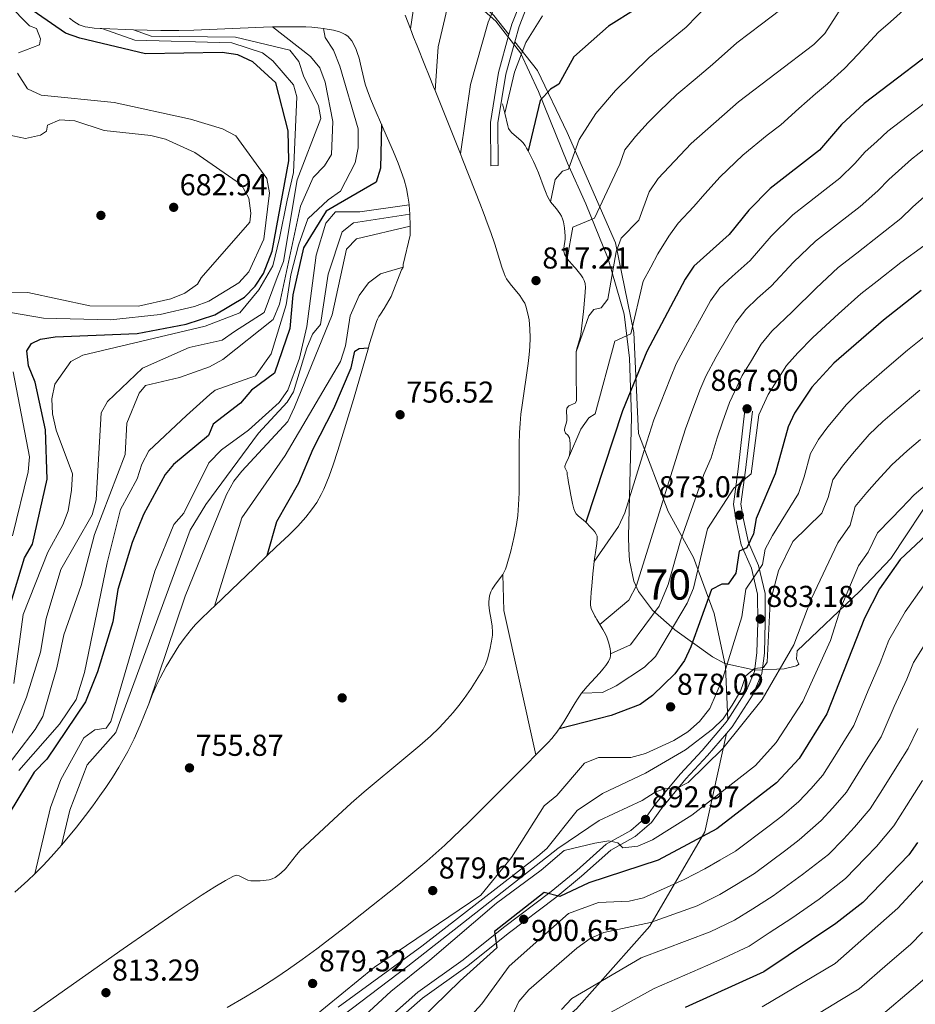
# Model space of a CAD drawing. Extents: x 607591 to 614492, y 724850 to 729593.
# Drawn here: x 611793 to 612090, y 726638 to 726965 of the extents above; entities that cross this region are included whole.
import ezdxf
from ezdxf.enums import TextEntityAlignment as Align

# ---------------------------------------------------------------- set-up
doc = ezdxf.new("R2010")
doc.units = 0
doc.header["$MEASUREMENT"] = 0
doc.linetypes.add('DGN Style 3', pattern=[109.19866999999999, 77.99905, -31.19962])
doc.linetypes.add('DGN Style 7', pattern=[155.9981, 70.199145, -31.19962, 23.399715, -31.19962])
for name, color, linetype in [('Nivel 17', 7, 'Continuous'), ('Nivel 21', 7, 'Continuous'), ('Nivel 35', 7, 'Continuous'), ('Nivel 36', 7, 'Continuous'), ('Nivel 4', 7, 'Continuous'), ('Nivel 41', 7, 'Continuous'), ('Nivel 48', 7, 'Continuous'), ('Nivel 5', 7, 'Continuous'), ('Nivel 57', 7, 'Continuous'), ('Nivel 6', 7, 'Continuous'), ('Nivel 7', 7, 'Continuous')]:
    doc.layers.add(name, color=color, linetype=linetype)
doc.styles.add('Style-arial', font='arial.shx', dxfattribs={"bigfont": 'arialbig.shx'})
doc.styles.add('Style-arialn', font='arialn.shx', dxfattribs={"bigfont": 'arialnbig.shx'})

# ---------------------------------------------------------------- blocks, each defined once
blk = doc.blocks.new('5PATER')
at = {"layer": 'Nivel 7', "linetype": 'Continuous', "lineweight": 0}
h = blk.add_hatch(color=53, dxfattribs=at)
edge = h.paths.add_edge_path()
edge.add_ellipse((0, 0), major_axis=(-1.095731442945027, -1.110710700472634), ratio=0.9994222409660316, start_angle=0, end_angle=360)
blk = doc.blocks.new('5PERFI')
at = {"layer": 'Nivel 17', "linetype": 'Continuous', "lineweight": 0}
h = blk.add_hatch(color=7, dxfattribs=at)
edge = h.paths.add_edge_path()
edge.add_arc((0, 0), 1.55999999938624, 315.0000000018422, 675.0000000018422)

msp = doc.modelspace()

# ---------------------------------------------------------------- linework, layer by layer
at = {"layer": 'Nivel 21', "color": 7, "linetype": 'Continuous', "lineweight": 0, "elevation": 818.255, "flags": 128}
msp.add_lwpolyline([(611955.314, 726959.967), (611951.8770000001, 726947.375), (611949.1329999999, 726930.868), (611949.2550000001, 726916.486)], dxfattribs=at)
at = {"layer": 'Nivel 21', "color": 7, "linetype": 'DGN Style 3', "lineweight": 0, "elevation": 818.255, "flags": 128}
msp.add_lwpolyline([(611957.2409999999, 726957.5320000001), (611954.3219999999, 726946.8400000001), (611951.6340000001, 726930.673), (611951.754, 726916.507)], dxfattribs=at)
at = {"layer": 'Nivel 21', "color": 7, "linetype": 'DGN Style 3', "lineweight": 0}
for points in [[(612011.9469999999, 726989.5449999999, 821.844), (612005.686, 726983.1780000001, 822.1700000000001), (612000.8970000001, 726981.3900000001, 822.1700000000001), (611985.007, 726977.173, 820.539), (611967.561, 726971.3289999999, 818.582), (611961.2239999999, 726969.156, 817.564), (611958.639, 726962.6529999999, 818.255), (611957.2409999999, 726957.5320000001, 818.255)], [(612027.844, 726732.7209999999, 887.023), (612034.074, 726742.4280000001, 886.118), (612036.7620000001, 726748.7139999999, 885.792), (612037.4950000001, 726755.014, 884.487), (612037.8130000001, 726765.135, 883.182), (612037.736, 726774.3500000001, 880.572), (612035.6780000001, 726783.06, 878.288), (612032.3459999999, 726790.791, 874.046), (612030.6159999999, 726798.676, 873.394), (612029.7209999999, 726804.1880000001, 872.415), (612031.2779999999, 726815.7930000001, 870.457), (612033.558, 726835.378, 868.174)], [(611910.575, 726629.6259999999, 896.232), (611925.1370000001, 726642.382, 896.885), (611940.159, 726653.129, 898.19), (611953.514, 726663.8360000001, 900.147), (611969.3130000001, 726675.7919999999, 899.821), (611977.7790000001, 726682.7660000001, 897.864), (611987.578, 726691.487, 895.253), (611995.7050000001, 726696.047, 894.601), (612000.76, 726700.399, 892.97), (612003.9210000001, 726704.8230000001, 891.0120000000001), (612012.0460000001, 726714.7420000001, 889.707), (612019.3300000001, 726722.5619999999, 888.7280000000001), (612027.334, 726731.926, 887.097), (612027.844, 726732.7209999999, 887.023)]]:
    msp.add_polyline3d(points, dxfattribs=at)
at = {"layer": 'Nivel 21', "color": 7, "linetype": 'Continuous', "lineweight": 0}
for points in [[(611960.712, 726974.6340000001, 817.2760000000001), (611956.264, 726963.446, 818.255), (611955.314, 726959.967, 818.255)], [(612036.041, 726835.0889999999, 868.174), (612033.7590000001, 726815.4820000001, 870.457), (612032.2479999999, 726804.223, 872.415), (612033.0730000001, 726799.145, 873.394), (612034.737, 726791.56, 874.046), (612038.061, 726783.8489999999, 878.288), (612040.233, 726774.6510000001, 880.572), (612040.314, 726765.1059999999, 883.182), (612039.99, 726754.8289999999, 884.487), (612039.203, 726748.065, 885.792), (612036.291, 726741.253, 886.118), (612029.345, 726730.4310000001, 887.097), (612027.392, 726728.146, 887.488)], [(612027.392, 726728.146, 887.488), (612021.1950000001, 726720.8970000001, 888.7280000000001), (612013.929, 726713.0970000001, 889.707), (612005.908, 726703.3019999999, 891.0120000000001), (612002.619, 726698.7, 892.97), (611997.146, 726693.99, 894.601), (611989.037, 726689.44, 895.253), (611979.406, 726680.8670000001, 897.864), (611970.862, 726673.8289999999, 899.821), (611955.051, 726661.8630000001, 900.147), (611941.6699999999, 726651.1359999999, 898.19), (611926.692, 726640.4210000001, 896.885), (611912.1059999999, 726627.645, 896.232)]]:
    msp.add_polyline3d(points, dxfattribs=at)
at = {"layer": 'Nivel 35', "color": 92, "linetype": 'DGN Style 3', "lineweight": 0}
msp.add_polyline3d([(612098.206, 726810.9510000001, 901.644), (612081.9269999999, 726786.2720000001, 900.806), (612071.5460000001, 726775.2579999999, 900.303), (612050.8700000001, 726755.592, 898.919), (612050.604, 726752.8970000001, 895.143), (612051.453, 726751.1400000001, 889.335), (612050.6429999999, 726750.662, 888.138), (612046.618, 726749.672, 886.2760000000001), (612036.8999999999, 726749.193, 882.78), (612026.9199999999, 726751.388, 879.581), (612022.783, 726753.5930000001, 878.166), (612010.2930000001, 726762.5449999999, 874.267), (612002.922, 726769.119, 871.789), (611998.2590000001, 726775.3090000001, 869.2710000000001), (611996.6980000001, 726778.7180000001, 866.712), (611995.2309999999, 726785.506, 858.499), (611995.0279999999, 726789.341, 854.8340000000001), (611994.9839999999, 726793.575, 852.831), (611995.9809999999, 726833.0519999999, 848.518), (611995.31, 726852.659, 844.705), (611993.52, 726867.297, 841.837), (611988.213, 726885.567, 838.614), (611980.79, 726903.861, 836.102), (611974.7490000001, 726917.29, 833.457), (611965.075, 726941.1329999999, 825.489), (611959.155, 726953.926, 820.36), (611950.987, 726964.399, 815.636), (611922.916, 726989.3030000001, 803.047)], dxfattribs=at)
at = {"layer": 'Nivel 36', "color": 7, "linetype": 'DGN Style 3', "lineweight": 0, "elevation": 818.255, "flags": 128}
msp.add_lwpolyline([(611951.754, 726916.507), (611949.2550000001, 726916.486)], dxfattribs=at)
at = {"layer": 'Nivel 36', "color": 7, "linetype": 'DGN Style 3', "lineweight": 0}
for points in [[(611955.314, 726959.967, 818.255), (611950.2820000001, 726966.3260000001, 815.275), (611912.2110000001, 727002.1270000001, 797.476), (611893.176, 727023.4550000001, 787.5790000000001), (611880.994, 727034.881, 781.4200000000001), (611860.436, 727048.592, 773.01), (611844.675, 727052.7919999999, 766.5210000000001), (611834.777, 727053.5530000001, 761.113), (611830.111, 727053.294, 758.279)], [(612027.844, 726732.7209999999, 885.7810000000001), (612027.165, 726750.409, 879.913), (612023.3570000001, 726767.929, 875.338), (612016.5249999999, 726786.56, 868.3430000000001), (612008.149, 726801.794, 861.559), (611998.2509999999, 726827.693, 853.314), (611996.7280000001, 726861.2080000001, 845.421), (611990.6370000001, 726890.915, 839.436), (611974.6470000001, 726927.4780000001, 828.604), (611964.7490000001, 726948.0449999999, 822.635), (611957.2409999999, 726957.5320000001, 818.769)], [(611785.504, 726457.6910000001, 903.41), (611826.9140000001, 726482.284, 907.415), (611880.9739999999, 726534.081, 913.179), (611941.8870000001, 726606.4439999999, 913.3480000000001), (611977.673, 726636.913, 916.4540000000001), (612002.038, 726664.335, 910.53), (612020.3119999999, 726695.5660000001, 899.1460000000001), (612027.392, 726728.146, 887.88)]]:
    msp.add_polyline3d(points, dxfattribs=at)
at = {"layer": 'Nivel 4', "color": 30, "linetype": 'Continuous', "lineweight": 30, "flags": 128}
for points, elevation in [([(612037.912, 727006.523), (612036.1340000001, 727004.45), (612033.4569999999, 726999.8729999999), (612018.696, 726984.771), (612006.6100000001, 726974.334), (611988.315, 726962.7930000001), (611976.841, 726952.5590000001), (611971.838, 726943.473), (611969.0490000001, 726941.872), (611965.692, 726938.158), (611961.6270000001, 726921.4299999999)], 825), ([(612141.337, 726977.6359999999), (612103.031, 726959.8389999999), (612073.074, 726937.085), (612065.56, 726930.1680000001), (612058.3160000001, 726921.6329999999), (612041.8700000001, 726908.882), (612034.837, 726901.7280000001), (612028.337, 726893.6159999999), (612016.6000000001, 726883.118), (612013.712, 726878.8640000001), (612000.9880000001, 726854.8470000001), (611992.9210000001, 726835.2479999999), (611980.7779999999, 726798.277)], 850), ([(611789.929, 726770.716), (611794.659, 726786.443), (611797.294, 726791.0090000001), (611802.189, 726812.558), (611801.584, 726828.899), (611798.175, 726844.7409999999), (611795.9920000001, 726850.068), (611795.4140000001, 726855.1410000001), (611796.9979999999, 726857.56), (611799.926, 726858.9210000001), (611804.8630000001, 726859.7490000001), (611831.9850000001, 726860.7960000001), (611848.317, 726863.8900000001), (611857.73, 726867.0549999999), (611867.665, 726872.848), (611871.1570000001, 726876.493), (611873.8970000001, 726880.737), (611876.8060000001, 726888.1410000001), (611882.283, 726918.1540000001), (611882.0630000001, 726928.047), (611878.0320000001, 726943.96), (611870.402, 726950.899), (611865.406, 726953.2220000001), (611860.203, 726954.0449999999), (611834.757, 726953.548), (611812.98, 726958.729), (611808.294, 726960.4780000001), (611794.379, 726970.101)], 700), ([(611913.0719999999, 726930.1229999999), (611912.659, 726915.686), (611911.277, 726911.0109999999), (611898.686, 726903.7039999999), (611894.6429999999, 726901.3740000001), (611887.129, 726889.209), (611883.6640000001, 726873.6570000001), (611882.639, 726862.5090000001), (611877.578, 726847.7209999999), (611869.9820000001, 726842.088), (611866.2760000001, 726837.78), (611857.2479999999, 726830.7550000001), (611855.676, 726826.9990000001), (611844.0900000001, 726817.3589999999), (611841.352, 726814.048), (611834.169, 726800.798), (611830.3289999999, 726791.565), (611825.638, 726775.9610000001), (611823.9169999999, 726765.2320000001), (611818.9199999999, 726748.6410000001), (611814.855, 726738.682), (611802.0590000001, 726719.632), (611797.8189999999, 726715.3189999999), (611789.5530000001, 726701.6810000001)], 725), ([(612091.9469999999, 726875.0549999999), (612079.5430000001, 726865.2849999999), (612063.071, 726850.9480000001), (612055.7820000001, 726843.017), (612049.9550000001, 726834.419), (612047.9240000001, 726829.842), (612043.6240000001, 726814.2609999999), (612037.334, 726799.497), (612036.351, 726794.3559999999), (612034.166, 726789.8049999999), (612031.6950000001, 726788.672), (612030.56, 726781.307), (612028.024, 726777.693), (612025.8859999999, 726777.76), (612022.48, 726775.935), (612015.6270000001, 726756.889), (612013.5, 726752.3659999999), (612010.2720000001, 726747.9950000001), (612002.9340000001, 726740.788), (611998.7690000001, 726737.7590000001), (611989.244, 726734.1089999999), (611971.9380000001, 726729.6969999999)], 875), ([(611875.179, 726787.206), (611878.291, 726798.4580000001), (611885.666, 726811.3500000001), (611890.381, 726822.6159999999), (611897.2919999999, 726835.936), (611902.9839999999, 726849.4510000001), (611904.2420000001, 726854.9439999999), (611905.602, 726855.888), (611908.6869999999, 726856.1089999999)], 750), ([(612097.233, 726797.3300000001), (612084.9780000001, 726785.9099999999), (612078.1669999999, 726776.1429999999), (612073.2479999999, 726766.4569999999), (612060.6869999999, 726734.7039999999), (612051.575, 726719.916), (612044.075, 726711.797), (612024.2320000001, 726696.591), (612004.8189999999, 726686.163), (611981.74, 726678.649), (611972.156, 726674.158), (611966.933, 726675.45), (611950.4709999999, 726662.4809999999), (611951.318, 726657.142), (611939.115, 726646.2139999999), (611890.435, 726598.6370000001)], 900), ([(612090.8130000001, 726692.0220000001), (612087.8489999999, 726687.9920000001), (612072.673, 726672.145), (612063.6769999999, 726665.149), (612039.8570000001, 726649.1680000001), (612013.7849999999, 726637.315)], 925)]:
    msp.add_lwpolyline(points, dxfattribs=dict(at, elevation=elevation))
at = {"layer": 'Nivel 5', "color": 30, "linetype": 'Continuous', "lineweight": 0, "flags": 128}
for points, elevation in [([(611767.6259999999, 726992.085), (611796.2720000001, 726962.9269999999), (611798.619, 726961.9439999999), (611799.9839999999, 726958.615), (611799.6669999999, 726956.608), (611792.6740000001, 726953.8759999999)], 695), ([(611925.6669999999, 726982.108), (611922.655, 726961.9140000001)], 805), ([(611956.443, 726983.0689999999), (611948.371, 726964.0390000001), (611942.5900000001, 726943.4070000001), (611939.21, 726920.4180000001)], 815), ([(611936.5320000001, 726976.288), (611931.8829999999, 726955.9610000001), (611930.831, 726941.3870000001)], 810), ([(612068.5590000001, 726973.7139999999), (612060.0109999999, 726960.371), (612056.354, 726956.6400000001), (612031.456, 726937.696), (612015.746, 726923.8870000001), (612004.7930000001, 726912.216), (612001.852, 726907.855), (611998.342, 726898.4369999999), (611992.48, 726892.405), (611990.8090000001, 726887.9680000001), (611988.0519999999, 726872.267), (611985.9310000001, 726869.315), (611983.439, 726868.8119999999), (611981.7490000001, 726866.74), (611977.6000000001, 726854.7380000001)], 840), ([(612021.348, 726969.98), (612014.047, 726962.4469999999), (612001.8049999999, 726952.3530000001), (611990.6440000001, 726941.446), (611984.1300000001, 726933.804), (611978.544, 726925.121), (611975.0560000001, 726915.3459999999), (611973.048, 726914.628), (611970.618, 726911.936), (611969.125, 726904.514)], 830), ([(612089.2649999999, 726970.7930000001), (612081.77, 726964.212), (612077.831, 726960.727), (612071.152, 726953.493), (612066.5419999999, 726948.7280000001), (612060.8840000001, 726943.655), (612056.977, 726940.3759999999), (612051.3800000001, 726935.442), (612045.4110000001, 726930.0349999999), (612040.9340000001, 726926.6000000001), (612032.9070000001, 726919.987), (612025.291, 726912.807), (612020.3060000001, 726907.21), (612016.565, 726902.916), (612011.3670000001, 726897.402), (612008.352, 726893.1429999999), (612004.642, 726887.226), (612002.301, 726882.807), (611999.855, 726878.19), (611995.7250000001, 726860.781), (611990.3999999999, 726858.3300000001), (611983.922, 726834.22), (611981.7949999999, 726832.8659999999), (611979.1540000001, 726829.101), (611975.1000000001, 726819.6000000001)], 845), ([(611966.395, 726966.1599999999), (611960.865, 726957.311), (611957.138, 726947.558), (611953.9040000001, 726933.9550000001)], 820), ([(612044.9720000001, 726967.9240000001), (612038.996, 726963.3910000001), (612030.892, 726957.254), (612022.7509999999, 726950.071), (612017.0149999999, 726945.2390000001), (612010.997, 726940.0719999999), (612005.199, 726934.625), (612001.4839999999, 726930.8430000001), (611997.3060000001, 726926.1270000001), (611993.781, 726921.757), (611992.0260000001, 726917.048), (611983.625, 726899.068), (611976.4469999999, 726896.135), (611974.5889999999, 726885.723)], 835), ([(611876.861, 726962.4920000001), (611889.506, 726952.709), (611892.591, 726948.936), (611894.368, 726944.155), (611896.905, 726931.122), (611896.463, 726920.159), (611894.0900000001, 726916.3970000001), (611890.3800000001, 726912.6240000001), (611886.233, 726903.121), (611879.2420000001, 726870.5660000001), (611877.1470000001, 726865.47), (611860.4199999999, 726852.2309999999), (611856.0279999999, 726849.8389999999), (611846.1140000001, 726846.2239999999), (611834.8049999999, 726843.565), (611832.717, 726841.038), (611828.548, 726831.1070000001), (611828.078, 726820.685), (611817.879, 726794.1370000001), (611813.4780000001, 726777.2609999999), (611807.736, 726760.908), (611805.4240000001, 726749.9299999999), (611800.7490000001, 726733.8530000001), (611798.23, 726729.53), (611779.804, 726705.6610000001)], 715), ([(611820.3090000001, 726961.996), (611831.2990000001, 726958.0789999999), (611863.3800000001, 726957.2820000001), (611873.5660000001, 726953.8929999999), (611877.0630000001, 726951.25), (611883.8119999999, 726943.2890000001), (611884.915, 726939.2890000001), (611883.848, 726914.2660000001), (611881.8060000001, 726905.064), (611879.263, 726892.5009999999), (611877.0449999999, 726883.297), (611872.3430000001, 726875.3090000001), (611866.0490000001, 726867.6610000001), (611854.604, 726863.325), (611814.007, 726853.692), (611810.017, 726851.52), (611804.7350000001, 726843.9909999999), (611803.706, 726839.1710000001), (611804.003, 726834.179), (611805.131, 726828.7590000001), (611810.578, 726814.3430000001), (611810.2409999999, 726808.852), (611809.0989999999, 726802.064), (611807.3389999999, 726797.3829999999), (611802.3759999999, 726788.3559999999), (611794.189, 726767.6170000001), (611791.142, 726744.713)], 705), ([(611792.824, 726715.969), (611806.3260000001, 726731.2409999999), (611811.8, 726739.4950000001), (611814.612, 726748.3659999999), (611822.078, 726784.753), (611826.4780000001, 726802.4480000001), (611831.9990000001, 726812.6340000001), (611833.5619999999, 726817.459), (611835.861, 726821.905), (611848.3929999999, 726833.621), (611856.1200000001, 726840.639), (611857.8740000001, 726842.067), (611871.2590000001, 726846.773), (611876.496, 726854.0590000001), (611881.4809999999, 726870.351), (611882.987, 726880.256), (611885.5530000001, 726890.169), (611888.659, 726898.8500000001), (611895.365, 726905.1159999999), (611899.423, 726908.0660000001), (611904.348, 726917.4880000001), (611905.294, 726922.402), (611905.3219999999, 726928.7220000001), (611899.2660000001, 726949.5190000001), (611897.0819999999, 726954.8459999999), (611894.381, 726959.057), (611893.841, 726961.952)], 720), ([(611789.4180000001, 726725.7350000001), (611795.352, 726740.237), (611799.973, 726755.199), (611801.8570000001, 726766.283), (611806.7409999999, 726782.5830000001), (611817.061, 726800.675), (611818.479, 726805.6300000001), (611820.037, 726834.5120000001), (611822.1429999999, 726838.2720000001), (611833.81, 726849.3289999999), (611849.2550000001, 726856.142), (611860.193, 726858.6400000001), (611864.3389999999, 726861.45), (611874.084, 726867.8160000001), (611878.46, 726879.3759999999), (611880.5530000001, 726884.7390000001), (611885.135, 726911.774), (611892.9450000001, 726932.1059999999), (611892.1429999999, 726936.423), (611887.2509999999, 726946.004), (611885.604, 726951.068), (611882.6329999999, 726954.7849999999), (611864.6510000001, 726959.1030000001), (611836.6200000001, 726959.4739999999), (611830.8470000001, 726961.5490000001)], 710), ([(611792.3559999999, 726947.203), (611795.665, 726941.956), (611800.142, 726939.906), (611824.4040000001, 726937.4110000001), (611849.6570000001, 726931.973), (611860.3759999999, 726928.7220000001), (611864.7390000001, 726926.4210000001), (611875.0490000001, 726912.2890000001), (611875.925, 726907.4709999999), (611874.051, 726892.087), (611869, 726881.2490000001), (611865.6950000001, 726877.655), (611855.756, 726871.533), (611851.03, 726869.7660000001), (611839.6229999999, 726867.185), (611823.1610000001, 726865.358), (611800.9709999999, 726865.9720000001), (611789.9979999999, 726867.7509999999)], 695), ([(612093.8999999999, 726937.7450000001), (612089.746, 726934.6570000001), (612080.9539999999, 726927.895), (612077.256, 726924.5290000001), (612073.4340000001, 726921.048), (612069.9680000001, 726917.2339999999), (612065.0419999999, 726912.317), (612061.095, 726909.247), (612053.987, 726903.727), (612049.4040000001, 726900.162), (612042.2690000001, 726893.1259999999), (612035.283, 726885.0819999999), (612029.3200000001, 726879.7479999999), (612025.217, 726875.9469999999), (612022.1259999999, 726871.6939999999), (612017.8189999999, 726863.797), (612015.342, 726859.371), (612010.781, 726850.7609999999), (612008.852, 726846.146), (612005.541, 726837.7849999999), (612003.389, 726832.2380000001), (612001.0419999999, 726824.9029999999), (611993.757, 726801.3200000001)], 855), ([(611787.8119999999, 726874.318), (611795.746, 726874.405), (611816.31, 726870.0549999999), (611832.486, 726869.885), (611843.156, 726872.381), (611847.8030000001, 726874.22), (611852.0160000001, 726877.244), (611853.199, 726879.267), (611869.413, 726897.78), (611869.7220000001, 726900.7890000001), (611869.0260000001, 726905.7390000001), (611866.6359999999, 726910.118), (611851.186, 726920.835), (611841.449, 726925.274), (611836.611, 726926.544), (611821.0449999999, 726928.108), (611811.328, 726931.3670000001), (611806.3330000001, 726931.6969999999), (611802.3189999999, 726929.9539999999), (611802.0020000001, 726927.9469999999), (611800.0090000001, 726926.5930000001), (611795.0460000001, 726925.4550000001), (611782.2890000001, 726928.1140000001)], 690), ([(612096.371, 726924.598), (612088.834, 726918.7050000001), (612081.308, 726911.9280000001), (612077.6130000001, 726908.1130000001), (612071.7679999999, 726903.0009999999), (612063.8840000001, 726896.8489999999), (612056.939, 726891.443), (612049.702, 726884.524), (612042.23, 726876.548), (612037.7579999999, 726872.548), (612033.834, 726868.777), (612030.54, 726864.5249999999), (612026.608, 726857.567), (612023.9950000001, 726853.1329999999), (612020.574, 726846.675), (612018.6200000001, 726842.0700000001), (612015.804, 726834.594), (612013.8570000001, 726829.229), (612011.6869999999, 726822.2420000001), (611997.6340000001, 726777.219), (611995.0020000001, 726772.385), (611985.4210000001, 726764.331)], 860), ([(612096.7139999999, 726909.5150000001), (612089.183, 726902.808), (612085.2579999999, 726898.993), (612078.494, 726893.686), (612070.619, 726887.5220000001), (612064.473, 726882.723), (612057.1340000001, 726875.922), (612049.1769999999, 726868.0150000001), (612042.452, 726861.6059999999), (612038.9539999999, 726857.355), (612035.3970000001, 726851.337), (612032.648, 726846.895), (612028.388, 726837.994), (612026.067, 726831.4029999999), (612024.3260000001, 726826.22), (612022.3330000001, 726819.5819999999)], 865), ([(611798.101, 726681.6680000001), (611803.26, 726703.629), (611806.756, 726712.946), (611814.291, 726726.7080000001), (611818.01, 726729.413), (611821.747, 726729.979), (611823.3330000001, 726732.131), (611837.879, 726781.969), (611844.162, 726797.524), (611847.5360000001, 726801.2420000001), (611855.75, 726817.936), (611859.99, 726822.2490000001), (611868.953, 726828.7779999999), (611879.102, 726837.913), (611881.9539999999, 726842.024), (611885.8500000001, 726852.6840000001), (611888.2720000001, 726863.115), (611891.435, 726886.8330000001), (611894.635, 726897.381), (611897.811, 726901.1499999999), (611905.8289999999, 726901.2180000001), (611922.1969999999, 726903.521)], 730), ([(611922.4480000001, 726900.415), (611903.7620000001, 726897.5830000001), (611899.969, 726894.538), (611895.369, 726880.4750000001), (611892.821, 726863.8130000001), (611890.176, 726860.5830000001), (611888.2620000001, 726856.033), (611883.8559999999, 726841.4820000001), (611881.8130000001, 726838.06), (611872.277, 726827.8219999999), (611854.837, 726804.1540000001), (611849.547, 726795.6329999999), (611825.007, 726728.527), (611815.476, 726717.7550000001), (611809.7380000001, 726702.8060000001), (611806.9809999999, 726691.1680000001)], 735), ([(611835.862, 726737.97), (611847.9809999999, 726773.763), (611861.656, 726807.452), (611864.0349999999, 726811.8200000001), (611866.747, 726815.2080000001), (611881.969, 726831.652), (611884.219, 726836.456), (611896.7209999999, 726867.0560000001), (611901.463, 726888.7749999999), (611904.712, 726892.2050000001), (611922.537, 726896.405)], 740), ([(612092.9029999999, 726889.872), (612085.22, 726884.3700000001), (612077.355, 726878.1939999999), (612072.0079999999, 726874.004), (612064.567, 726867.3200000001), (612056.1240000001, 726859.4809999999), (612051.0689999999, 726854.436), (612047.368, 726850.186), (612044.186, 726845.1070000001)], 870), ([(611857.622, 726770.4369999999), (611866.7080000001, 726799.6980000001), (611881.1070000001, 726820.328), (611899.4709999999, 726851.5959999999), (611901.1170000001, 726856.763), (611902.6089999999, 726866.7450000001), (611905.649, 726873.392), (611908.7069999999, 726877.6570000001), (611912.6799999999, 726880.594), (611920.2180000001, 726882.8770000001)], 745), ([(612095.746, 726861.932), (612087.4280000001, 726855.3119999999), (612079.8570000001, 726848.7790000001)], 880), ([(611790.892, 726848.1100000001), (611796.2820000001, 726819.96), (611795.8640000001, 726814.977), (611790.7380000001, 726793.756)], 695), ([(612079.8570000001, 726848.7790000001), (612071.176, 726841.283), (612067.196, 726837.2779999999), (612061.095, 726829.885), (612057.9469999999, 726825.6370000001), (612055.334, 726821.0549999999), (612053.206, 726813.3430000001), (612051.3219999999, 726807.77), (612042.6810000001, 726793.858), (612040.2660000001, 726789.371), (612039.3459999999, 726784.283), (612033.817, 726776.0009999999), (612032.487, 726766.8840000001), (612026.0930000001, 726746.1599999999), (612021.8940000001, 726736.503), (612018.537, 726732.118), (612014.665, 726728.69), (612010.033, 726725.8999999999), (612000.5519999999, 726721.5079999999), (611995.7080000001, 726720.2479999999), (611984.973, 726720.237), (611980.3470000001, 726718.3589999999), (611971.165, 726707.611), (611966.979, 726704.145), (611956.175, 726687.038), (611946.0290000001, 726674.5630000001), (611910.7579999999, 726650.7409999999), (611889.0190000001, 726632.98)], 880), ([(612044.186, 726845.1070000001), (612041.301, 726840.6570000001), (612038.156, 726833.9180000001), (612035.578, 726814.287), (612029.837, 726809.5490000001), (612021.192, 726796.0390000001), (612016.494, 726776.3500000001), (612014.389, 726771.463), (612003.848, 726753.733), (612000.271, 726750.2350000001), (611990.8330000001, 726744.0009999999), (611986.3289999999, 726741.824), (611979.4110000001, 726741.557)], 870), ([(612091.513, 726842.0889999999), (612083.913, 726835.592), (612079.281, 726831.619), (612074.7050000001, 726827.291), (612069.2150000001, 726820.8940000001), (612065.939, 726816.8559999999), (612062.7450000001, 726812.2690000001), (612061.149, 726806.4850000001), (612059.021, 726801.2790000001), (612049.4539999999, 726791.8870000001), (612044.71, 726782.131), (612041.899, 726771.753), (612040.96, 726751.8910000001), (612039.662, 726750.041), (612036.6869999999, 726749.753), (612033.817, 726747.3640000001), (612032.1089999999, 726742.182), (612029.345, 726737.604), (612026.307, 726733.098), (612022.757, 726729.578), (612013.8130000001, 726722.7490000001), (612000.6329999999, 726715.027), (611986.2960000001, 726708.328), (611977.966, 726702.6610000001), (611967.8260000001, 726690.051), (611964.831, 726687.4820000001), (611926.473, 726657.655), (611898.723, 726637.396)], 885), ([(612091.756, 726825.669), (612087.3870000001, 726821.9550000001), (612082.2139999999, 726817.304), (612077.335, 726811.9029999999), (612073.932, 726808.074), (612070.156, 726803.4820000001), (612068.436, 726797.25), (612064.3489999999, 726791.3900000001), (612055.4850000001, 726772.747), (612049.7450000001, 726757.6340000001), (612039.3019999999, 726739.415), (612026.189, 726723.1570000001), (612014.7479999999, 726711.881), (612010.4750000001, 726709.743), (612007.3189999999, 726710.067), (612003.7390000001, 726708.723), (611999.4709999999, 726705.9720000001), (611985.2239999999, 726699.362), (611971.4909999999, 726690.057), (611921.8289999999, 726651.064), (611874.9920000001, 726615.4950000001)], 890), ([(612022.3330000001, 726819.5819999999), (612019.977, 726814.0530000001), (612012.1440000001, 726792.0689999999), (612008.119, 726777.5789999999), (612005.111, 726770.3589999999), (611995.632, 726757.604), (611989.0320000001, 726754.6529999999)], 865), ([(612095.4920000001, 726812.291), (612089.723, 726807.317), (612085.4550000001, 726802.912), (612081.9240000001, 726799.2930000001), (612077.567, 726794.696), (612074.4180000001, 726788.298), (612071.2579999999, 726783.7660000001), (612065.3319999999, 726769.8770000001), (612061.9410000001, 726759.0590000001), (612052.808, 726738.7660000001), (612043.902, 726725.203), (612037.034, 726717.561), (612015.9909999999, 726701.1440000001), (612002.923, 726692.888), (611998.0360000001, 726690.8319999999), (611993.0660000001, 726690.2609999999), (611991.4580000001, 726691.915), (611988.3870000001, 726692.5900000001), (611983.7520000001, 726691.7620000001), (611973.601, 726689.3489999999), (611966.0279999999, 726682.8090000001), (611951.1710000001, 726671.966), (611929.075, 726652.9780000001), (611916.115, 726642.669), (611893.3030000001, 726621.52)], 895), ([(611993.757, 726801.3200000001), (611991.5900000001, 726796.8489999999), (611983.6159999999, 726785.1910000001)], 855), ([(611953.223, 726780.96), (611953.592, 726768.935), (611964.2509999999, 726721.0860000001)], 815), ([(612092.7679999999, 726777.105), (612086.6740000001, 726768.5279999999), (612081.3230000001, 726759.1030000001), (612078.3800000001, 726751.6640000001), (612074.4569999999, 726742.4809999999), (612069.685, 726730.875), (612065.9850000001, 726724.933), (612063.352, 726720.682), (612059.422, 726714.337), (612055.423, 726709.8700000001), (612051.446, 726705.591), (612045.8300000001, 726700.8189999999), (612041.645, 726697.601), (612030.46, 726689.1880000001), (612025.2749999999, 726686.1799999999), (612020.3090000001, 726683.3200000001), (612013.4099999999, 726679.7650000001), (611999.973, 726673.6950000001), (611995.163, 726672.615), (611985.0530000001, 726672.128), (611975.0560000001, 726668.4920000001), (611955.3219999999, 726651.071), (611946.3189999999, 726638.558), (611939.327, 726630.8640000001)], 905), ([(612095.1810000001, 726760.913), (612089.398, 726751.7490000001), (612087.1910000001, 726746.1699999999), (612083.023, 726737.1030000001), (612078.683, 726727.0460000001), (612073.906, 726719.419), (612067.27, 726708.7579999999), (612062.665, 726703.497), (612058.817, 726699.385), (612051.554, 726692.8829999999), (612047.1529999999, 726689.4880000001), (612036.6880000001, 726681.7849999999), (612030.723, 726678.1359999999), (612025.196, 726674.7820000001), (612017.746, 726671.081), (612002.203, 726665.5190000001), (611986.8160000001, 726662.2350000001), (611982.2490000001, 726660.1910000001), (611977.815, 726656.953), (611961.9280000001, 726643.1939999999), (611958.6329999999, 726639.3130000001), (611956.433, 726634.817)], 910), ([(612090.8530000001, 726729.8659999999), (612087.682, 726723.2180000001), (612084.4780000001, 726718.1440000001), (612079.175, 726709.666), (612075.1170000001, 726703.179), (612069.906, 726697.125), (612066.189, 726693.1799999999), (612061.233, 726688.0050000001), (612052.6610000001, 726681.375), (612042.916, 726674.382), (612036.1710000001, 726670.0930000001), (612030.0830000001, 726666.244), (612022.081, 726662.3970000001), (611999.139, 726653.8090000001), (611976.111, 726640.287), (611972.6810000001, 726636.638)], 915), ([(612092.408, 726712.6240000001), (612087.087, 726704.158), (612082.9650000001, 726697.6000000001), (612077.148, 726690.7520000001), (612073.56, 726686.9739999999), (612066.953, 726680.075), (612058.169, 726673.2620000001), (612049.1440000001, 726666.979), (612041.619, 726662.0490000001), (612034.97, 726657.706), (612026.4169999999, 726653.713), (612021.2139999999, 726651.3470000001), (612003.412, 726643.5760000001), (611989.202, 726635.7479999999)], 920), ([(612098.656, 726685.888), (612084.2820000001, 726670.254), (612063.5020000001, 726651.9299999999), (612039.2450000001, 726637.565)], 930), ([(612092.4650000001, 726662.321), (612088.402, 726658.2490000001), (612080.842, 726651.706), (612071.4169999999, 726643.5390000001), (612065.034, 726639.601), (612056.4780000001, 726634.4280000001)], 935), ([(612096.274, 726649.5519999999), (612088.6540000001, 726643.0789999999), (612079.3319999999, 726635.149)], 940)]:
    msp.add_lwpolyline(points, dxfattribs=dict(at, elevation=elevation))
at = {"layer": 'Nivel 57', "color": 92, "linetype": 'DGN Style 3', "lineweight": 0}
msp.add_polyline3d([(611922.916, 726989.3030000001, 803.047), (611950.987, 726964.399, 815.636), (611959.155, 726953.926, 820.36), (611965.075, 726941.1329999999, 825.489), (611974.7490000001, 726917.29, 833.457), (611980.79, 726903.861, 836.102), (611988.213, 726885.567, 838.614), (611993.52, 726867.297, 841.837), (611995.31, 726852.659, 844.705), (611995.9809999999, 726833.0519999999, 848.518), (611994.9839999999, 726793.575, 852.831), (611995.0279999999, 726789.341, 854.8340000000001), (611995.2309999999, 726785.506, 858.499), (611996.6980000001, 726778.7180000001, 866.712), (611998.2590000001, 726775.3090000001, 869.2710000000001), (612002.922, 726769.119, 871.789), (612010.2930000001, 726762.5449999999, 874.267), (612022.783, 726753.5930000001, 878.166), (612026.9199999999, 726751.388, 879.581), (612036.8999999999, 726749.193, 882.78), (612046.618, 726749.672, 886.2760000000001), (612050.6429999999, 726750.662, 888.138), (612051.453, 726751.1400000001, 889.335), (612050.604, 726752.8970000001, 895.143), (612050.8700000001, 726755.592, 898.919), (612071.5460000001, 726775.2579999999, 900.303), (612081.9269999999, 726786.2720000001, 900.806), (612098.206, 726810.9510000001, 901.644)], dxfattribs=at)
at = {"layer": 'Nivel 57', "color": 6, "linetype": 'Continuous', "lineweight": 0}
for points in [[(611910.575, 726629.6259999999, 896.232), (611925.1370000001, 726642.382, 896.885), (611940.159, 726653.129, 898.19), (611953.514, 726663.8360000001, 900.147), (611969.3130000001, 726675.7919999999, 899.821), (611977.7790000001, 726682.7660000001, 897.864), (611987.578, 726691.487, 895.253), (611995.7050000001, 726696.047, 894.601), (612000.76, 726700.399, 892.97), (612003.9210000001, 726704.8230000001, 891.0120000000001), (612012.0460000001, 726714.7420000001, 889.707), (612019.3300000001, 726722.5619999999, 888.7280000000001), (612027.334, 726731.926, 887.097), (612027.844, 726732.7209999999, 885.7810000000001), (612027.165, 726750.409, 879.913), (612023.3570000001, 726767.929, 875.338), (612016.5249999999, 726786.56, 868.3430000000001), (612008.149, 726801.794, 861.559), (611998.2509999999, 726827.693, 853.314), (611996.7280000001, 726861.2080000001, 845.421), (611990.6370000001, 726890.915, 839.436), (611974.6470000001, 726927.4780000001, 828.604), (611964.7490000001, 726948.0449999999, 822.635), (611957.2409999999, 726957.5320000001, 818.769), (611957.2409999999, 726957.5320000001, 818.255), (611954.3219999999, 726946.8400000001, 818.255), (611951.6340000001, 726930.673, 818.255), (611951.754, 726916.507, 818.255), (611949.2550000001, 726916.486, 818.255), (611949.1329999999, 726930.868, 818.255), (611951.8770000001, 726947.375, 818.255), (611955.314, 726959.967, 818.255), (611950.2820000001, 726966.3260000001, 815.275)], [(611977.673, 726636.913, 916.4540000000001), (612002.038, 726664.335, 910.53), (612020.3119999999, 726695.5660000001, 899.1460000000001), (612027.392, 726728.146, 887.88), (612027.392, 726728.146, 887.488), (612021.1950000001, 726720.8970000001, 888.7280000000001), (612013.929, 726713.0970000001, 889.707), (612005.908, 726703.3019999999, 891.0120000000001), (612002.619, 726698.7, 892.97), (611997.146, 726693.99, 894.601), (611989.037, 726689.44, 895.253), (611979.406, 726680.8670000001, 897.864), (611970.862, 726673.8289999999, 899.821), (611955.051, 726661.8630000001, 900.147), (611941.6699999999, 726651.1359999999, 898.19), (611926.692, 726640.4210000001, 896.885), (611912.1059999999, 726627.645, 896.232)]]:
    msp.add_polyline3d(points, dxfattribs=at)
at = {"layer": 'Nivel 6', "color": 30, "linetype": 'DGN Style 7', "lineweight": 0, "extrusion": (-0.0738788722816662, 0.3194050959755797, 0.9447339820791989), "elevation": 187750.767034734, "flags": 128}
msp.add_lwpolyline([(-760028.7810948938, -538544.9666688404), (-760028.7810948938, -538541.6693077742)], dxfattribs=at)
at = {"layer": 'Nivel 6', "color": 30, "linetype": 'DGN Style 7', "lineweight": 0}
for points in [[(611809.6100000001, 726965.4680000001, 751.0600000000001), (611811.0419999999, 726964.338, 751.205), (611811.9199999999, 726963.7380000001, 751.239), (611812.8319999999, 726963.2579999999, 751.218), (611813.7720000001, 726962.881, 751.153), (611814.7350000001, 726962.595, 751.058), (611815.716, 726962.385, 750.945), (611817.716, 726962.1359999999, 750.716), (611819.7350000001, 726962.021, 750.565), (611820.3090000001, 726961.996, 750.5740000000001), (611830.8470000001, 726961.5490000001, 750.736), (611839.8470000001, 726961.311, 750.913), (611845.844, 726961.29, 751.049), (611850.8389999999, 726961.385, 751.177), (611873.8659999999, 726962.422, 751.8580000000001), (611876.861, 726962.4920000001, 752.003), (611882.854, 726962.5360000001, 752.388), (611885.8500000001, 726962.534, 752.5), (611887.9140000001, 726962.517, 752.51), (611889.9070000001, 726962.4070000001, 752.51), (611891.8970000001, 726962.213, 752.51), (611893.841, 726961.952, 752.51), (611895.0800000001, 726961.7860000001, 752.51), (611897.115, 726961.4280000001, 752.51), (611899.1410000001, 726960.872, 752.51), (611900.105, 726960.4850000001, 752.51), (611901.0109999999, 726960.007, 752.51), (611901.842, 726959.423, 752.51), (611902.5789999999, 726958.7209999999, 752.51), (611903.2039999999, 726957.885, 752.51), (611903.7849999999, 726956.848, 752.527), (611904.646, 726954.973, 752.652), (611905.0050000001, 726954.027, 752.753), (611905.608, 726952.1229999999, 753.01), (611906.1000000001, 726950.209, 753.316), (611907.165, 726945.419, 754.091), (611907.6540000001, 726943.52, 754.322), (611908.253, 726941.6400000001, 754.462), (611909.371, 726938.71, 754.569), (611910.9169999999, 726934.9920000001, 754.6750000000001), (611913.0719999999, 726930.1229999999, 754.751), (611917.075, 726921.081, 754.892), (611918.575, 726917.3600000001, 754.937), (611919.5959999999, 726914.56, 754.976), (611920.5050000001, 726911.7509999999, 755.023), (611921.2790000001, 726908.9310000001, 755.081), (611921.8289999999, 726906.405, 755.1460000000001), (611922.1229999999, 726904.449, 755.207), (611922.1969999999, 726903.521, 755.244)], [(611920.916, 726966.4199999999, 803.246), (611922.655, 726961.9140000001, 805.0310000000001), (611923.692, 726959.159, 806.005), (611924.848, 726956.23, 806.9540000000001), (611927.4099999999, 726949.872, 808.75), (611928.875, 726946.2409999999, 809.639), (611930.3389999999, 726942.6089999999, 810.445), (611930.831, 726941.3870000001, 810.684)], [(611930.831, 726941.3870000001, 810.684), (611933.2660000001, 726935.337, 811.867), (611939.21, 726920.4180000001, 814.386), (611939.845, 726918.824, 814.655), (611944.172, 726907.7490000001, 816.659), (611945.6059999999, 726904.0490000001, 817.206), (611947.0390000001, 726900.345, 817.593), (611948.1130000001, 726897.565, 817.742), (611949.3430000001, 726894.2990000001, 817.7620000000001), (611950.595, 726890.496, 817.7620000000001), (611952.9580000001, 726882.8330000001, 817.7620000000001), (611953.679, 726880.712, 817.7620000000001), (611954.0590000001, 726879.801, 817.7620000000001), (611954.527, 726878.9340000001, 817.7620000000001), (611955.663, 726877.2960000001, 817.7620000000001), (611958.9280000001, 726873.388, 817.7620000000001), (611960.074, 726871.727, 817.7620000000001), (611960.548, 726870.844, 817.7620000000001), (611960.9369999999, 726869.9140000001, 817.7620000000001), (611961.604, 726867.3729999999, 817.738), (611961.9610000001, 726865.381, 817.677), (611962.2760000001, 726862.382, 817.535), (611962.3630000001, 726859.3800000001, 817.366), (611962.263, 726856.3829999999, 817.208), (611962.0630000001, 726853.8659999999, 817.109), (611961.727, 726850.8929999999, 817.02), (611959.6540000001, 726837.03, 816.62), (611959.2820000001, 726834.0560000001, 816.538), (611958.994, 726831, 816.457), (611958.8160000001, 726828.017, 816.38), (611958.7, 726824.0279999999, 816.282), (611958.6699999999, 726808.0109999999, 815.924), (611958.5190000001, 726804.0109999999, 815.838), (611958.237, 726800.4539999999, 815.772), (611957.8289999999, 726797.4839999999, 815.7620000000001), (611957.078, 726793.5519999999, 815.791), (611955.8929999999, 726788.6780000001, 815.8340000000001), (611954.5, 726783.652, 815.804), (611954.1669999999, 726782.713, 815.7620000000001), (611953.7339999999, 726781.8189999999, 815.682), (611953.223, 726780.96, 815.571), (611950.842, 726777.682, 814.974), (611949.757, 726776.006, 814.696), (611949.318, 726775.125, 814.59), (611948.8740000001, 726773.817, 814.499), (611948.7, 726772.845, 814.464), (611948.632, 726771.8630000001, 814.436), (611948.6540000001, 726770.872, 814.413), (611948.8899999999, 726768.871, 814.384), (611949.463, 726765.8459999999, 814.383), (611949.7820000001, 726763.8319999999, 814.4110000000001), (611949.8840000001, 726761.8360000001, 814.462), (611949.8, 726760.773, 814.499), (611949.523, 726758.8090000001, 814.599), (611949.0090000001, 726755.879, 814.8100000000001), (611948.243, 726752.987, 815.019), (611947.521, 726751.091, 815.117), (611946.6340000001, 726749.327, 815.152), (611944.48, 726745.727, 815.152), (611942.8019999999, 726743.1440000001, 815.152), (611940.476, 726739.8430000001, 815.152), (611938.6599999999, 726737.467, 815.152), (611936.7790000001, 726735.1699999999, 815.152), (611934.8289999999, 726732.9450000001, 815.152), (611932.1159999999, 726730.0819999999, 815.152), (611929.2660000001, 726727.3219999999, 815.152), (611925.744, 726724.1869999999, 815.152), (611921.1529999999, 726720.3019999999, 815.152), (611907.311, 726708.8230000001, 815.152), (611903.0260000001, 726705.0660000001, 815.152), (611897.1030000001, 726699.6840000001, 815.152), (611886.074, 726689.3940000001, 815.139), (611884.8119999999, 726687.925, 815.052), (611882.473, 726684.8360000001, 814.751), (611881.189, 726683.304, 814.607), (611879.689, 726681.8389999999, 814.515), (611878.6939999999, 726681.05, 814.499), (611877.7590000001, 726680.46, 814.519), (611876.801, 726680.02, 814.573), (611875.825, 726679.71, 814.652), (611874.837, 726679.506, 814.748), (611872.8400000001, 726679.335, 814.951), (611869.736, 726679.3430000001, 815.152), (611868.76, 726679.53, 815.168), (611865.828, 726680.967, 815.19), (611864.8770000001, 726681.1499999999, 815.177), (611864.013, 726680.926, 815.152), (611861.325, 726679.4140000001, 815.044), (611857.828, 726677.348, 814.9), (611853.5719999999, 726674.696, 814.717), (611845.3119999999, 726669.2039999999, 814.343), (611827.4180000001, 726656.764, 813.487), (611795.6030000001, 726634.3130000001, 811.859)], [(611953.9040000001, 726933.9550000001, 820.148), (611954.896, 726929.6640000001, 821.677), (611955.2050000001, 726928.8030000001, 822.011), (611955.6810000001, 726928.047, 822.357), (611956.287, 726927.3659999999, 822.712), (611959.2490000001, 726924.881, 824.155), (611959.936, 726924.186, 824.508), (611960.6599999999, 726923.1869999999, 824.94), (611961.1470000001, 726922.318, 825.189), (611961.6270000001, 726921.4299999999, 825.303), (611963.432, 726917.8389999999, 825.356), (611963.9780000001, 726916.689, 825.592), (611964.3640000001, 726915.837, 825.9), (611965.067, 726914.1370000001, 826.681), (611966.935, 726909.0630000001, 829.5260000000001), (611967.598, 726907.381, 830.339), (611967.956, 726906.541, 830.6700000000001), (611968.587, 726905.3019999999, 831.076), (611969.125, 726904.514, 831.337), (611971.021, 726902.2139999999, 832.064), (611972.2209999999, 726900.6159999999, 832.465), (611972.712, 726899.763, 832.63), (611973.102, 726898.8219999999, 832.77), (611973.3670000001, 726897.8700000001, 832.8870000000001), (611973.7010000001, 726895.908, 833.114), (611973.966, 726893.119, 833.422), (611973.963, 726892.1229999999, 833.5260000000001), (611973.5260000001, 726889.098, 833.8100000000001), (611973.533, 726888.1030000001, 833.908), (611973.7620000001, 726887.1270000001, 834.0120000000001), (611974.021, 726886.594, 834.075), (611974.5889999999, 726885.723, 834.292), (611975.1740000001, 726884.976, 834.6610000000001), (611976.3700000001, 726883.6470000001, 835.542), (611976.9720000001, 726882.967, 835.8960000000001), (611977.318, 726882.5430000001, 836.033), (611979.1200000001, 726880.25, 836.499), (611979.7930000001, 726879.3019999999, 836.6850000000001), (611980.273, 726878.395, 836.8820000000001), (611980.55, 726877.446, 837.093), (611980.6359999999, 726876.0460000001, 837.338), (611980.4439999999, 726873.0630000001, 837.6080000000001), (611980.003, 726868.0900000001, 837.899), (611979.1359999999, 726860.5349999999, 838.643), (611978.9469999999, 726859.557, 838.739), (611977.7720000001, 726855.7080000001, 839.118), (611977.6000000001, 726854.7380000001, 839.217), (611977.5760000001, 726852.023, 839.547), (611977.629, 726845.8400000001, 840.6), (611977.6699999999, 726840.912, 841.6610000000001), (611977.6780000001, 726839.929, 841.812), (611977.6910000001, 726838.4990000001, 841.905), (611977.2390000001, 726837.746, 841.905), (611975.1140000001, 726836.814, 841.905), (611974.4650000001, 726836.0989999999, 841.905), (611974.3740000001, 726835.0360000001, 841.905), (611974.507, 726833.0190000001, 841.905), (611974.4920000001, 726832.023, 841.905), (611974.2579999999, 726830.9650000001, 841.905), (611973.9369999999, 726829.986, 841.905), (611973.7150000001, 726829.0220000001, 841.905), (611973.696, 726828.6769999999, 841.905), (611974.084, 726827.8360000001, 842.015), (611974.834, 726827.087, 842.27), (611975.345, 726826.2550000001, 842.554), (611975.497, 726825.304, 842.8820000000001), (611975.584, 726824.3570000001, 843.292), (611975.591, 726822.4550000001, 844.115), (611975.5179999999, 726821.5079999999, 844.4), (611975.396, 726820.5349999999, 844.515), (611975.1000000001, 726819.6000000001, 844.515), (611974.131, 726817.736, 844.515), (611973.828, 726816.807, 844.515), (611973.7990000001, 726816.443, 844.515), (611974.629, 726814.8189999999, 844.515), (611974.635, 726814.003, 844.515), (611974.7919999999, 726813.037, 844.595), (611974.9550000001, 726812.0800000001, 844.807), (611975.493, 726809.1159999999, 845.82), (611975.8459999999, 726807.2150000001, 846.546), (611976.419, 726804.4210000001, 847.841), (611976.8729999999, 726802.712, 848.664), (611977.186, 726801.7890000001, 849.083), (611977.6159999999, 726801.064, 849.248), (611978.29, 726800.3559999999, 849.1940000000001), (611979.97, 726798.967, 848.904), (611980.7779999999, 726798.277, 848.909), (611981.2990000001, 726797.746, 849.083), (611981.9280000001, 726797.057, 849.504), (611983.2209999999, 726795.7050000001, 850.65), (611983.7890000001, 726795.0290000001, 851.289), (611984.2409999999, 726794.344, 851.918), (611984.5290000001, 726793.646, 852.492), (611984.6030000001, 726792.879, 852.998), (611984.3999999999, 726791.2, 853.7570000000001), (611983.969, 726788.24, 854.684), (611983.726, 726786.185, 855.141), (611983.6159999999, 726785.1910000001, 855.24), (611983.3929999999, 726783.163, 855.237), (611983.172, 726781.105, 855.051), (611982.7620000001, 726777.004, 854.556)], [(611922.1969999999, 726903.521, 755.244), (611922.4480000001, 726900.415, 755.368), (611922.537, 726896.405, 755.587), (611922.561, 726895.365, 755.644), (611922.575, 726893.5009999999, 755.773), (611920.2110000001, 726883.693, 756.4250000000001), (611920.2180000001, 726882.8770000001, 756.4250000000001), (611919.712, 726881.993, 756.4250000000001), (611916.223, 726873.0549999999, 755.773), (611913.9040000001, 726869.0760000001, 755.773), (611912.672, 726867.301, 755.773), (611912.1359999999, 726866.449, 755.773), (611911.675, 726865.561, 755.773), (611911.398, 726864.8570000001, 755.773), (611909.004, 726857.21, 755.698), (611908.6869999999, 726856.1089999999, 755.669), (611903.7550000001, 726838.966, 755.212), (611898.5630000001, 726822.0630000001, 754.792), (611896.9920000001, 726817.3230000001, 754.674), (611895.6359999999, 726813.5530000001, 754.578), (611893.9240000001, 726809.243, 754.468), (611893.077, 726807.4169999999, 754.417), (611891.5889999999, 726804.8060000001, 754.332), (611889.8800000001, 726802.331, 754.24), (611887.9920000001, 726799.9750000001, 754.145), (611885.271, 726796.9820000001, 754.017), (611882.4110000001, 726794.119, 753.897), (611878.0320000001, 726789.925, 753.758), (611875.179, 726787.206, 753.76), (611870.7930000001, 726783.0260000001, 753.7620000000001), (611865.81, 726778.27, 753.852), (611857.622, 726770.4369999999, 754.3290000000001), (611856.422, 726769.2890000001, 754.399), (611852.788, 726765.784, 754.464), (611851.4110000001, 726764.3400000001, 754.439), (611850.0930000001, 726762.8389999999, 754.393), (611847.618, 726759.6950000001, 754.258), (611845.888, 726757.23, 754.136), (611843.72, 726753.837, 753.977), (611841.6810000001, 726750.361, 753.8530000000001), (611839.665, 726746.655, 753.796), (611838.362, 726743.9480000001, 753.785), (611837.1570000001, 726741.1980000001, 753.79), (611835.862, 726737.97, 753.809), (611833.0590000001, 726730.9820000001, 753.85), (611831.067, 726726.399, 753.8480000000001), (611830.199, 726724.5989999999, 753.835), (611828.922, 726722.1680000001, 753.798), (611825.932, 726716.9809999999, 753.604), (611823.81, 726713.598, 753.408), (611821.5819999999, 726710.264, 753.186), (611819.625, 726707.46, 752.9540000000001), (611817.291, 726704.209, 752.576), (611814.9169999999, 726701.0090000001, 752.11), (611811.879, 726697.0819999999, 751.448), (611808.753, 726693.24, 750.7470000000001), (611806.9809999999, 726691.1680000001, 750.369), (611806.1780000001, 726690.229, 750.197), (611803.53, 726687.2749999999, 749.6850000000001), (611800.8030000001, 726684.3800000001, 749.241), (611798.7010000001, 726682.2479999999, 748.969), (611798.101, 726681.6680000001, 748.915), (611795.817, 726679.46, 748.711), (611793.5889999999, 726677.4110000001, 748.611), (611791.5079999999, 726675.5730000001, 748.595)], [(611982.7620000001, 726777.004, 854.556), (611982.584, 726775.014, 854.458), (611982.432, 726773.098, 854.601), (611982.335, 726771.652, 854.956), (611982.3500000001, 726770.8060000001, 855.3770000000001), (611982.4909999999, 726770.034, 855.982), (611982.7320000001, 726769.3090000001, 856.693), (611983.419, 726767.8910000001, 858.117), (611983.8160000001, 726767.146, 858.674), (611984.0079999999, 726766.7720000001, 858.871), (611984.4380000001, 726765.9650000001, 859.216), (611985.4210000001, 726764.331, 859.841), (611986.4469999999, 726762.666, 860.386), (611987.3189999999, 726761.091, 860.8290000000001), (611987.727, 726760.1799999999, 860.996), (611988.4169999999, 726758.166, 861.129), (611988.878, 726756.21, 861.288), (611988.9979999999, 726755.395, 861.481), (611989.0320000001, 726754.6529999999, 861.873), (611988.9720000001, 726753.959, 862.49), (611988.8219999999, 726753.2990000001, 863.264), (611988.274, 726752.03, 865.018), (611987.8870000001, 726751.3940000001, 865.862), (611987.4299999999, 726750.7409999999, 866.595), (611986.9099999999, 726750.057, 867.15), (611986.6000000001, 726749.665, 867.354), (611985.3640000001, 726748.206, 867.836), (611984.024, 726746.746, 868.154), (611981.2820000001, 726743.8030000001, 868.654), (611980.0020000001, 726742.31, 869.019), (611979.4110000001, 726741.557, 869.269), (611978.246, 726739.916, 869.963), (611977.2390000001, 726738.361, 870.741), (611973.466, 726732.038, 874.279), (611971.9380000001, 726729.6969999999, 875.405), (611970.818, 726728.166, 875.982), (611970.219, 726727.412, 876.202), (611969.5889999999, 726726.6680000001, 876.37), (611968.169, 726725.1340000001, 876.559), (611964.703, 726721.5419999999, 876.839), (611964.2509999999, 726721.0860000001, 876.862), (611961.19, 726717.9920000001, 877.0210000000001), (611941.956, 726698.818, 877.563), (611934.0249999999, 726691.1950000001, 877.773), (611931.05, 726688.4539999999, 877.851), (611928.0519999999, 726685.8049999999, 877.929), (611923.4720000001, 726681.9340000001, 878.046), (611918.8189999999, 726678.1499999999, 878.163), (611906.56, 726668.433, 878.464), (611901.0660000001, 726664.094, 878.496), (611896.3300000001, 726660.416, 878.405), (611891.5549999999, 726656.79, 878.216), (611886.727, 726653.2280000001, 877.937), (611882.1950000001, 726650.007, 877.612), (611878.0519999999, 726647.206, 877.293), (611873.0079999999, 726643.966, 876.891), (611867.895, 726640.8470000001, 876.482), (611861.8600000001, 726637.3470000001, 876.0120000000001)]]:
    msp.add_polyline3d(points, dxfattribs=at)

# ---------------------------------------------------------------- block references
at = {"layer": 'Nivel 17', "color": 7, "linetype": 'Continuous', "lineweight": 0}
for p in [(611820.0009999999, 726900.0009999999, 682.169), (611900.0009999999, 726740.0009999999, 754.388)]:
    msp.add_blockref('5PERFI', p, dxfattribs=at)
at = {"layer": 'Nivel 7', "color": 53, "linetype": 'Continuous', "lineweight": 0}
for p in [(611844.1300000001, 726902.6799999999, 682.936), (611964.273, 726878.3859999999, 817.21), (611919.2110000001, 726833.902, 756.525), (612034.2620000001, 726835.871, 867.903), (612031.672, 726800.5719999999, 873.066), (612038.646, 726766.152, 883.1800000000001), (612008.905, 726737.0290000001, 878.017), (611849.372, 726716.7749999999, 755.8720000000001), (612000.5860000001, 726699.6769999999, 892.9680000000001), (611930.037, 726676.0889999999, 879.648), (611960.192, 726666.5719999999, 900.652), (611890.2050000001, 726645.281, 879.322), (611821.6699999999, 726642.2350000001, 813.2950000000001)]:
    msp.add_blockref('5PATER', p, dxfattribs=at)

# ---------------------------------------------------------------- texts
at = {"layer": 'Nivel 41', "color": 7, "linetype": 'Continuous', "lineweight": 0, "style": 'Style-arial'}
for s, p in [('682.94', (611846.1159999999, 726906.6799999999, 682.936)), ('817.21', (611966.352, 726882.3859999999, 817.21)), ('867.90', (612022.1270000001, 726841.8200000001, 867.903)), ('756.52', (611921.2620000001, 726837.902, 756.525)), ('873.07', (612004.994, 726806.521, 873.066)), ('883.18', (612040.632, 726770.152, 883.1800000000001)), ('878.02', (612010.956, 726741.0290000001, 878.017)), ('755.87', (611851.4240000001, 726720.7749999999, 755.8720000000001)), ('892.97', (612002.638, 726703.6769999999, 892.9680000000001)), ('879.65', (611932.0220000001, 726680.0889999999, 879.648)), ('900.65', (611962.6640000001, 726659.368, 900.652)), ('879.32', (611892.256, 726649.281, 879.322)), ('813.29', (611823.656, 726646.2350000001, 813.2950000000001))]:
    msp.add_text(s, height=7.000002, dxfattribs=at).set_placement(p)
at = {"layer": 'Nivel 48', "color": 6, "linetype": 'Continuous', "lineweight": 0, "style": 'Style-arialn'}
msp.add_text('70', height=10.000002, dxfattribs=at).set_placement((612008.1191252088, 726777.5790009999, 865), align=Align.MIDDLE_CENTER)

doc.saveas('drawing.dxf')
